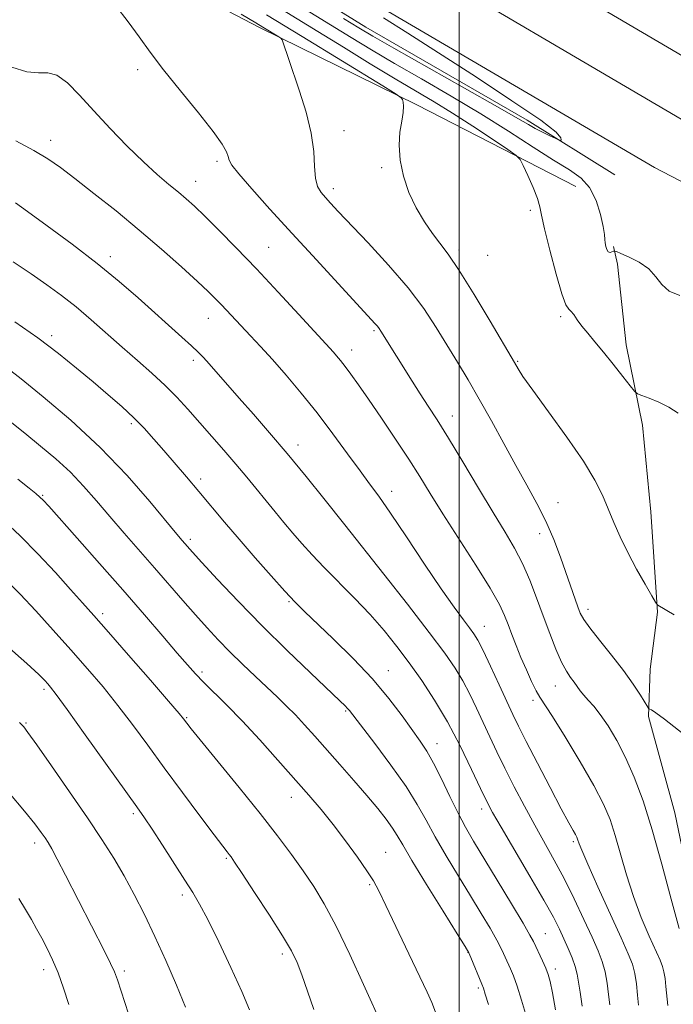
# Model space of a CAD drawing. Extents: x 2162300 to 2165200, y 307300 to 310200.
# Drawn here: x 2162899 to 2163049, y 309588 to 309815 of the extents above; entities that cross this region are included whole.
import ezdxf

# ---------------------------------------------------------------- set-up
doc = ezdxf.new("R2010")
doc.units = 0
doc.header["$MEASUREMENT"] = 0
for name, color, linetype, lineweight in [('BREAKLINE DTM HARD', 7, 'Continuous', 0), ('CONTOUR INDEX', 41, 'Continuous', 13), ('CONTOUR INTERMEDIATE', 44, 'Continuous', 0), ('GRID LINE', 7, 'Continuous', 0), ('SPOT ELEVATION DTM', 2, 'Continuous', 13)]:
    doc.layers.add(name, color=color, linetype=linetype, lineweight=lineweight)

msp = doc.modelspace()

# ---------------------------------------------------------------- linework, layer by layer
at = {"layer": 'BREAKLINE DTM HARD'}
for points in [[(2162717.145, 310000, 989.559), (2162725.16, 309992.74, 989.62), (2162768.35, 309962.82, 990.44), (2162831.24, 309922.43, 992.39), (2162880.81, 309891.5, 994.64), (2162931.94, 309862.7, 995.77), (2162982.56, 309832.3, 996.48), (2163051.29, 309791.96, 997.15), (2163097.62, 309767.89, 997.51), (2163163.1, 309736.55, 999.04), (2163216.31, 309713.6, 1000.58), (2163276.98, 309688.05, 1001.45), (2163341.37, 309660.41, 1001.65), (2163386.71, 309640.65, 1001.17)], [(2162737.07, 310000, 989.497), (2162775.43, 309973.43, 990.24), (2162838.06, 309933.2, 992.19), (2162887.32, 309902.47, 994.44), (2162938.35, 309873.72, 995.57), (2162989.07, 309843.26, 996.28), (2163057.46, 309803.12, 996.95), (2163103.31, 309779.3, 997.31), (2163168.38, 309748.16, 998.84), (2163221.31, 309725.33, 1000.38), (2163281.97, 309699.78, 1001.25), (2163346.43, 309672.11, 1001.45), (2163386.73, 309654.55, 1001.02)], [(2162703.71, 309994.97, 989.32), (2162717.22, 309982.73, 989.42), (2162761.27, 309952.21, 990.24), (2162824.42, 309911.66, 992.19), (2162874.3, 309880.53, 994.44), (2162925.53, 309851.68, 995.57), (2162976.05, 309821.34, 996.28), (2163045.12, 309780.8, 996.95), (2163091.93, 309756.48, 997.31), (2163157.82, 309724.94, 998.84), (2163211.31, 309701.87, 1000.38), (2163271.99, 309676.32, 1001.25), (2163336.31, 309648.71, 1001.45), (2163384.17, 309627.85, 1000.94)], [(2162753.07, 309948.38, 990.13), (2162772.8, 309935.26, 990.9), (2162806.9, 309914.29, 991.11), (2162835.68, 309896.47, 991.31), (2162868.71, 309877.08, 992.54), (2162896.41, 309861.37, 993.62), (2162927.31, 309843.56, 994.74), (2162953.94, 309828.38, 995.41), (2162978.46, 309813.17, 995.3), (2163015.75, 309791.7, 995.61), (2163036, 309779.11, 996.64)], [(2163027, 309776.39, 999.04), (2162990.26, 309795.22, 1001.75), (2162954.06, 309812.99, 1004.36), (2162922.11, 309829.73, 1005.54), (2162884.82, 309850.68, 1004.01), (2162825.67, 309886.32, 1002.42), (2162780.9, 309915.16, 999.86), (2162760.13, 309926.68, 998.84), (2162741.99, 309940.34, 998.48), (2162726.64, 309936.52, 999.09), (2162719.88, 309917.9, 999.5), (2162712.13, 309889.2, 1001.45), (2162701.17, 309864.71, 1003.75), (2162683.3, 309841.77, 1006.97), (2162662.39, 309799.71, 1017.57), (2162641.97, 309762.96, 1025.09), (2162628.39, 309734.74, 1031.19), (2162608.96, 309707.55, 1033.49)], [(2163057.36, 309595.57, 1005.04), (2163049.82, 309631.85, 1004.72), (2163043.75, 309654.07, 1004.17), (2163044.13, 309664.97, 1003.13), (2163045.85, 309678.16, 1002.08), (2163044.32, 309701.31, 1000.99), (2163042.35, 309721.28, 1000.36), (2163038.58, 309739.88, 999.45), (2163036.63, 309758.49, 998.86), (2163035.69, 309762.57, 997.72)]]:
    msp.add_polyline3d(points, dxfattribs=at)
at = {"layer": 'CONTOUR INDEX', "flags": 128}
for points, elevation in [([(2163050.635, 309724.056), (2163048.438, 309725.4469), (2163046.1131, 309726.597), (2163043.902, 309727.514), (2163042.19, 309728.153), (2163041.204, 309728.559), (2163040.514, 309729.132), (2163039.528, 309730.366), (2163037.821, 309732.575), (2163035.635, 309735.368), (2163033.377, 309738.18), (2163031.385, 309740.559), (2163029.718, 309742.516), (2163028.363, 309744.181), (2163027.303, 309745.642), (2163026.486, 309746.826), (2163025.8561, 309747.622), (2163025.327, 309748.105), (2163024.707, 309749.093), (2163023.777, 309751.591), (2163022.421, 309756.176), (2163020.94, 309761.704), (2163019.735, 309766.604), (2163019.074, 309769.74), (2163018.672, 309771.727), (2163018.106, 309773.617), (2163017.089, 309776.167), (2163015.866, 309778.951), (2163014.818, 309781.248), (2163014.13, 309782.592), (2163013.203, 309783.544), (2163011.242, 309784.92), (2163007.723, 309787.298), (2163003.206, 309790.306), (2162998.524, 309793.336), (2162994.266, 309795.958), (2162985.26, 309801.276), (2162979.499, 309804.736), (2162973.288, 309808.516), (2162967.378, 309812.147), (2162957.861, 309818.037)], 1000), ([(2163041.4739, 309587.437), (2163041.255, 309589.747), (2163040.959, 309592.348), (2163040.573, 309594.7971), (2163040.035, 309596.881), (2163039.088, 309599.311), (2163037.422, 309603.025), (2163032.092, 309614.7249), (2163029.721, 309620), (2163028.335, 309623.198), (2163027.735, 309624.717), (2163027.393, 309625.772), (2163027.197, 309626.219), (2163026.881, 309626.811), (2163026.343, 309627.745), (2163025.344, 309629.53), (2163023.608, 309632.749), (2163021.018, 309637.671), (2163018.093, 309643.304), (2163015.508, 309648.338), (2163013.7371, 309651.862), (2163012.442, 309654.553), (2163009.276, 309661.394), (2163007.29, 309665.656), (2163005.552, 309669.309), (2163004.353, 309671.669), (2163003.446, 309673.172), (2163002.446, 309674.534), (2163001.001, 309676.418), (2162998.8849, 309679.2789), (2162995.902, 309683.519), (2162992.019, 309689.264), (2162987.8449, 309695.5231), (2162984.153, 309701.026), (2162981.471, 309704.893), (2162979.36, 309707.8), (2162977.135, 309710.81), (2162974.273, 309714.729), (2162970.881, 309719.329), (2162967.226, 309724.123), (2162963.558, 309728.685), (2162960.057, 309732.833), (2162956.888, 309736.441), (2162954.173, 309739.432), (2162951.864, 309741.911), (2162945.147, 309749.088), (2162943.79, 309750.487), (2162942.086, 309752.149), (2162939.569, 309754.502), (2162935.9079, 309757.842), (2162931.319, 309761.919), (2162926.153, 309766.349), (2162920.786, 309770.757), (2162915.677, 309774.815), (2162911.311, 309778.206), (2162907.959, 309780.743), (2162905.044, 309782.76), (2162901.781, 309784.717), (2162897.621, 309786.952)], 1010), ([(2163006.783, 309587.633), (2163006.066, 309589.996), (2163005.623, 309591.392), (2163005.295, 309592.291), (2163002.725, 309598.465), (2163002.244, 309599.533), (2163001.425, 309600.958), (2162999.591, 309603.919), (2162996.359, 309609.113), (2162992.513, 309615.324), (2162989.131, 309620.855), (2162986.998, 309624.451), (2162985.731, 309626.623), (2162984.654, 309628.322), (2162983.2, 309630.343), (2162981.235, 309632.855), (2162978.733, 309635.869), (2162975.732, 309639.337), (2162972.51, 309642.981), (2162966.698, 309649.515), (2162964.334, 309652.146), (2162962.201, 309654.436), (2162960.172, 309656.487), (2162958.069, 309658.509), (2162952.963, 309663.317), (2162950.015, 309666.138), (2162947.107, 309668.996), (2162944.411, 309671.756), (2162941.814, 309674.54), (2162939.13, 309677.533), (2162936.21, 309680.876), (2162929.694, 309688.4), (2162922.681, 309696.396), (2162919.337, 309700.256), (2162916.26, 309703.872), (2162913.3, 309707.257), (2162910.241, 309710.457), (2162906.92, 309713.518), (2162903.38, 309716.4949), (2162899.713, 309719.4449), (2162895.918, 309722.44)], 1020), ([(2162936.812, 309586.982), (2162934.722, 309592.104), (2162932.286, 309597.737), (2162929.755, 309603.3209), (2162927.326, 309608.409), (2162924.986, 309613.015), (2162922.668, 309617.265), (2162920.268, 309621.343), (2162917.533, 309625.667), (2162914.17, 309630.715), (2162910.076, 309636.687), (2162905.902, 309642.686), (2162902.489, 309647.538), (2162900.447, 309650.395), (2162899.464, 309651.704), (2162898.994, 309652.2381), (2162898.533, 309652.689)], 1030)]:
    msp.add_lwpolyline(points, dxfattribs=dict(at, elevation=elevation))
at = {"layer": 'CONTOUR INTERMEDIATE', "flags": 128}
for points, elevation in [([(2163050.979, 309751.2749), (2163048.57, 309752.2681), (2163046.874, 309753.774), (2163045.448, 309755.575), (2163043.802, 309757.374), (2163041.624, 309758.9151), (2163039.304, 309760.118), (2163037.411, 309760.944), (2163036.353, 309761.378), (2163035.897, 309761.505), (2163035.655, 309761.433), (2163035.315, 309761.28), (2163034.89, 309761.197), (2163034.471, 309761.345), (2163034.134, 309761.832), (2163033.8979, 309762.555), (2163033.765, 309763.357), (2163033.7131, 309764.176), (2163033.615, 309765.3159), (2163033.315, 309767.174), (2163032.68, 309769.966), (2163031.647, 309773.183), (2163030.173, 309776.135), (2163028.183, 309778.351), (2163025.483, 309780.248), (2163021.847, 309782.461), (2163017.124, 309785.472), (2163011.453, 309789.137), (2163005.0501, 309793.161), (2162998.184, 309797.2609), (2162991.351, 309801.211), (2162985.102, 309804.8021), (2162979.8031, 309807.91), (2162975.075, 309810.763), (2162970.355, 309813.675), (2162960.128, 309820.047)], 998), ([(2163050.815, 309605.123), (2163049.006, 309611.909), (2163046.869, 309619.995), (2163044.644, 309627.94), (2163042.522, 309634.604), (2163040.485, 309640.0389), (2163038.464, 309644.594), (2163036.422, 309648.548), (2163034.441, 309651.8901), (2163032.6369, 309654.54), (2163031.1, 309656.47), (2163029.83, 309657.865), (2163028.807, 309658.965), (2163027.991, 309659.975), (2163026.574, 309661.971), (2163025.759, 309663.072), (2163024.801, 309664.527), (2163023.675, 309666.639), (2163022.371, 309669.614), (2163020.938, 309673.264), (2163019.4419, 309677.304), (2163017.927, 309681.467), (2163016.361, 309685.554), (2163014.696, 309689.384), (2163012.853, 309692.908), (2163010.654, 309696.613), (2163007.894, 309701.119), (2163004.491, 309706.775), (2163000.864, 309712.849), (2162997.555, 309718.337), (2162994.962, 309722.507), (2162992.904, 309725.701), (2162991.057, 309728.532), (2162989.176, 309731.47), (2162981.932, 309743.008), (2162981.533, 309743.621), (2162981.145, 309744.141), (2162980.5661, 309744.8071), (2162967.051, 309759.465), (2162961.451, 309765.569), (2162956.348, 309771.161), (2162952.144, 309775.834), (2162949.158, 309779.283), (2162947.56, 309781.353), (2162946.931, 309782.495), (2162946.706, 309783.312), (2162946.336, 309784.3789), (2162945.337, 309786.161), (2162943.241, 309789.097), (2162939.807, 309793.409), (2162935.685, 309798.44), (2162931.755, 309803.319), (2162928.66, 309807.397), (2162926.114, 309810.925), (2162923.598, 309814.381), (2162920.707, 309818.071)], 1006), ([(2163054.6019, 309647.838), (2163047.496, 309653.433), (2163045.451, 309654.951), (2163044.451, 309655.593), (2163044.054, 309655.77), (2163043.853, 309655.878), (2163043.577, 309656.253), (2163041.885, 309659.009), (2163040.221, 309661.554), (2163037.984, 309664.693), (2163035.253, 309668.211), (2163032.478, 309671.658), (2163030.198, 309674.528), (2163028.796, 309676.49), (2163028.018, 309677.929), (2163027.4489, 309679.406), (2163023.41, 309690.882), (2163021.863, 309694.9609), (2163020.069, 309699.133), (2163018.011, 309703.232), (2163015.6941, 309707.434), (2163013.127, 309711.996), (2163010.344, 309717.063), (2163007.479, 309722.318), (2163004.69, 309727.326), (2163002.092, 309731.773), (2162999.635, 309735.822), (2162994.732, 309743.829), (2162991.849, 309748.204), (2162988.231, 309753.017), (2162983.7331, 309758.264), (2162979.013, 309763.385), (2162972.115, 309770.6351), (2162970.335, 309772.534), (2162969.129, 309773.843), (2162968.129, 309775.008), (2162967.334, 309776.38), (2162966.832, 309778.288), (2162966.637, 309780.994), (2162966.448, 309784.496), (2162965.889, 309788.73), (2162964.71, 309793.536), (2162963.181, 309798.392), (2162960.583, 309805.92), (2162959.383, 309809.525), (2162959.126, 309810.254), (2162958.867, 309810.623), (2162958.383, 309810.949), (2162954.694, 309813.204), (2162953.108, 309814.149), (2162949.6999, 309816.16)], 1004), ([(2163049.689, 309677.57), (2163045.93, 309679.743), (2163045.75, 309679.902), (2163045.387, 309680.469), (2163044.531, 309681.933), (2163042.985, 309684.607), (2163041.014, 309688.111), (2163038.999, 309691.894), (2163037.242, 309695.501), (2163035.739, 309698.87), (2163034.41, 309702.037), (2163033.101, 309705.122), (2163031.3761, 309708.5869), (2163028.725, 309712.977), (2163024.896, 309718.5509), (2163020.654, 309724.414), (2163017.024, 309729.383), (2163014.771, 309732.574), (2163013.65, 309734.294), (2163012.785, 309735.81), (2163007.188, 309745.292), (2163003.505, 309751.433), (2163000.056, 309756.974), (2162997.496, 309760.749), (2162995.586, 309763.284), (2162993.866, 309765.529), (2162991.995, 309768.2499), (2162990.101, 309771.472), (2162988.429, 309775.033), (2162987.188, 309778.764), (2162986.429, 309782.461), (2162986.164, 309785.911), (2162986.357, 309788.931), (2162986.774, 309791.456), (2162987.1301, 309793.452), (2162987.214, 309794.906), (2162987.1, 309795.886), (2162986.935, 309796.485), (2162986.672, 309796.892), (2162985.495, 309797.702), (2162982.396, 309799.608), (2162963.747, 309811.02), (2162955.569, 309816.041)], 1002), ([(2162982.537, 309815.322), (2162988.168, 309811.758), (2162995.267, 309807.224), (2163003.771, 309801.749), (2163012.236, 309796.202), (2163018.875, 309791.666), (2163022.403, 309788.936), (2163023.554, 309787.659), (2163023.564, 309787.199), (2163023.422, 309787.03), (2163023.107, 309787.092), (2163022.353, 309787.437), (2163020.994, 309788.085), (2163019.2919, 309788.917), (2163017.611, 309789.782), (2163016.041, 309790.669), (2163013.563, 309792.118), (2163008.882, 309794.813), (2163001.3051, 309799.105), (2162984.945, 309808.328), (2162980.107, 309811.0851), (2162976.862, 309813.01), (2162973.331, 309815.202)], 996), ([(2163048.191, 309587.362), (2163047.778, 309591.793), (2163047.576, 309593.609), (2163047.3419, 309595.109), (2163047.021, 309596.352), (2163046.456, 309597.802), (2163043.937, 309603.403), (2163042.104, 309607.716), (2163040.268, 309612.562), (2163038.6709, 309617.554), (2163036.088, 309626.644), (2163034.901, 309630.279), (2163033.392, 309633.859), (2163031.159, 309638.1651), (2163028, 309643.639), (2163024.535, 309649.362), (2163021.584, 309654.073), (2163018.674, 309658.511), (2163017.8329, 309659.976), (2163016.779, 309662.117), (2163015.551, 309664.811), (2163014.306, 309667.698), (2163013.176, 309670.469), (2163012.185, 309673.024), (2163011.33, 309675.313), (2163010.524, 309677.4209), (2163009.329, 309679.96), (2163007.2239, 309683.674), (2163003.91, 309688.997), (2162996.275, 309700.882), (2162993.368, 309705.5031), (2162990.925, 309709.4329), (2162988.3749, 309713.452), (2162985.322, 309718.096), (2162982.07, 309722.931), (2162979.099, 309727.28), (2162976.78, 309730.62), (2162975.044, 309733.056), (2162973.712, 309734.851), (2162972.628, 309736.234), (2162971.733, 309737.313), (2162970.99, 309738.163), (2162962.987, 309746.884), (2162958.238, 309752.026), (2162953.221, 309757.375), (2162948.5569, 309762.222), (2162944.514, 309766.318), (2162941.269, 309769.529), (2162938.892, 309771.817), (2162937.021, 309773.52), (2162935.187, 309775.074), (2162932.989, 309776.868), (2162930.309, 309779.133), (2162927.096, 309782.054), (2162923.371, 309785.716), (2162919.437, 309789.788), (2162915.668, 309793.837), (2162912.367, 309797.449), (2162909.5471, 309800.297), (2162907.148, 309802.073), (2162905.049, 309802.654), (2162902.879, 309802.657), (2162900.205, 309802.886), (2162896.716, 309803.93)], 1008), ([(2163034.812, 309587.512), (2163034.548, 309589.912), (2163034.209, 309592.567), (2163033.743, 309595.157), (2163033.081, 309597.5009), (2163032.113, 309599.981), (2163030.717, 309603.118), (2163028.827, 309607.2481), (2163026.608, 309611.961), (2163024.28, 309616.659), (2163022.014, 309620.903), (2163017.493, 309628.957), (2163015.116, 309633.352), (2163012.768, 309637.854), (2163010.608, 309642.131), (2163008.751, 309645.942), (2163007.118, 309649.4), (2163004.051, 309656.013), (2163002.482, 309659.255), (2163000.869, 309662.3199), (2162999.107, 309665.247), (2162996.715, 309668.694), (2162993.118, 309673.476), (2162988.066, 309679.986), (2162982.609, 309686.9379), (2162973.66, 309698.284), (2162968.761, 309704.411), (2162964.68, 309709.457), (2162960.315, 309714.75), (2162956.211, 309719.573), (2162952.506, 309723.82), (2162949.231, 309727.536), (2162942.311, 309735.461), (2162941, 309736.919), (2162939.796, 309738.15), (2162938.246, 309739.604), (2162935.997, 309741.638), (2162925.888, 309750.687), (2162921.533, 309754.461), (2162916.441, 309758.629), (2162910.623, 309763.105), (2162904.907, 309767.336), (2162900.325, 309770.656), (2162897.588, 309772.606)], 1012), ([(2163028.443, 309587.248), (2163027.956, 309590.44), (2163027.6149, 309592.779), (2163027.2989, 309594.597), (2163026.838, 309596.3391), (2163026.112, 309598.349), (2163025.1949, 309600.553), (2163024.211, 309602.776), (2163023.192, 309604.989), (2163021.799, 309607.735), (2163019.601, 309611.706), (2163016.383, 309617.246), (2163009.712, 309628.52), (2163007.73, 309631.937), (2163006.389, 309634.46), (2163004.96, 309637.441), (2163002.88, 309641.867), (2163000.251, 309647.272), (2162997.341, 309652.826), (2162994.378, 309657.8599), (2162991.429, 309662.349), (2162988.521, 309666.4291), (2162985.65, 309670.237), (2162982.682, 309673.911), (2162979.451, 309677.589), (2162975.877, 309681.35), (2162968.88, 309688.424), (2162966.081, 309691.365), (2162963.727, 309693.966), (2162961.616, 309696.402), (2162959.571, 309698.823), (2162957.529, 309701.286), (2162951.017, 309709.284), (2162948.484, 309712.308), (2162945.677, 309715.555), (2162937.3481, 309724.99), (2162934.828, 309727.741), (2162932.135, 309730.467), (2162929.088, 309733.29), (2162925.742, 309736.2379), (2162922.212, 309739.314), (2162915.024, 309745.641), (2162911.548, 309748.5871), (2162908.214, 309751.229), (2162904.835, 309753.714), (2162901.168, 309756.248), (2162897.028, 309758.979)], 1014), ([(2163022.2581, 309586.412), (2163021.569, 309590.316), (2163021.049, 309592.893), (2163020.593, 309594.563), (2163020.043, 309595.989), (2163019.296, 309597.668), (2163017.197, 309602.135), (2163016.389, 309603.636), (2163014.7999, 309606.367), (2163012.11, 309610.874), (2163008.847, 309616.291), (2163003.374, 309625.315), (2163001.514, 309628.5), (2162999.782, 309631.753), (2162997.888, 309635.628), (2162995.933, 309639.7071), (2162994.119, 309643.33), (2162992.563, 309646.06), (2162991.035, 309648.353), (2162986.851, 309654.203), (2162983.804, 309658.225), (2162980.006, 309662.742), (2162975.518, 309667.486), (2162970.949, 309671.98), (2162964.2871, 309678.32), (2162962.133, 309680.478), (2162959.775, 309683.005), (2162956.623, 309686.512), (2162952.9471, 309690.68), (2162949.2341, 309694.965), (2162945.864, 309698.928), (2162939.91, 309706.029), (2162937.084, 309709.368), (2162931.848, 309715.474), (2162929.552, 309718.114), (2162927.3039, 309720.582), (2162924.88, 309723.031), (2162922.0971, 309725.598), (2162918.9489, 309728.337), (2162915.475, 309731.2801), (2162911.684, 309734.453), (2162907.4779, 309737.844), (2162902.731, 309741.436), (2162897.453, 309745.151)], 1016), ([(2163015.577, 309584.78), (2163014.448, 309588.585), (2163013.395, 309591.864), (2163012.56, 309594.195), (2163011.897, 309595.822), (2163010.689, 309598.554), (2163009.892, 309600.249), (2163008.763, 309602.416), (2163007.177, 309605.204), (2163005.1359, 309608.625), (2163002.671, 309612.659), (2162999.866, 309617.214), (2162997.014, 309621.912), (2162994.4571, 309626.304), (2162992.383, 309630.117), (2162990.352, 309633.785), (2162987.766, 309637.918), (2162984.276, 309642.8579), (2162980.525, 309647.865), (2162974.697, 309655.445), (2162974.264, 309655.956), (2162973.713, 309656.5161), (2162972.457, 309657.715), (2162965.676, 309664.131), (2162960.296, 309669.302), (2162954.502, 309675.022), (2162948.98, 309680.682), (2162944.205, 309685.728), (2162940.5981, 309689.618), (2162938.42, 309691.996), (2162936.034, 309694.6959), (2162934.812, 309696.149), (2162928.574, 309703.7), (2162923.351, 309709.692), (2162917.134, 309716.186), (2162910.376, 309722.432), (2162903.958, 309727.866), (2162898.867, 309731.972), (2162895.785, 309734.426)], 1018), ([(2162994.533, 309585.806), (2162993.75, 309588.041), (2162992.676, 309590.453), (2162988.427, 309599.297), (2162983.107, 309610.435), (2162981.459, 309613.824), (2162980.216, 309616.115), (2162978.73, 309618.432), (2162976.527, 309621.616), (2162973.8039, 309625.3849), (2162970.931, 309629.173), (2162968.161, 309632.586), (2162965.295, 309635.915), (2162958.147, 309644.004), (2162953.976, 309648.666), (2162949.9329, 309653.049), (2162946.373, 309656.708), (2162940.99, 309661.985), (2162939.11, 309663.92), (2162937.273, 309665.965), (2162934.91, 309668.711), (2162931.577, 309672.61), (2162927.334, 309677.549), (2162922.364, 309683.272), (2162916.957, 309689.423), (2162911.811, 309695.23), (2162905.254, 309702.581), (2162903.968, 309703.976), (2162903.191, 309704.73), (2162902.281, 309705.513), (2162900.742, 309706.765), (2162898.115, 309708.871)], 1022), ([(2162982.467, 309582.225), (2162977.971, 309592.247), (2162974.818, 309599.111), (2162971.637, 309605.699), (2162968.895, 309610.835), (2162966.452, 309614.843), (2162964.014, 309618.427), (2162961.299, 309622.216), (2162958.058, 309626.55), (2162954.054, 309631.696), (2162949.247, 309637.691), (2162944.399, 309643.646), (2162938.171, 309651.265), (2162937.136, 309652.556), (2162936.386, 309653.537), (2162935.346, 309654.782), (2162932.922, 309657.607), (2162928.733, 309662.448), (2162923.695, 309668.247), (2162919.0479, 309673.5741), (2162915.679, 309677.4049), (2162913.061, 309680.34), (2162910.308, 309683.387), (2162906.771, 309687.275), (2162902.725, 309691.618), (2162898.677, 309695.753), (2162895.008, 309699.187)], 1024), ([(2162966.437, 309586.433), (2162965.012, 309590.714), (2162963.705, 309594.467), (2162962.603, 309597.325), (2162961.3021, 309599.9879), (2162959.273, 309603.423), (2162956.224, 309608.222), (2162952.805, 309613.466), (2162949.902, 309617.864), (2162948.172, 309620.46), (2162947.35, 309621.659), (2162946.94, 309622.204), (2162946.455, 309622.818), (2162945.434, 309624.137), (2162943.427, 309626.78), (2162940.165, 309631.12), (2162936.113, 309636.551), (2162931.923, 309642.224), (2162928.103, 309647.455), (2162924.599, 309652.216), (2162921.218, 309656.646), (2162917.785, 309660.886), (2162914.196, 309665.1), (2162910.367, 309669.456), (2162906.291, 309674.019), (2162902.263, 309678.443), (2162898.655, 309682.281), (2162895.73, 309685.221)], 1026), ([(2162951.643, 309586.349), (2162949.848, 309590.633), (2162947.327, 309596.163), (2162944.502, 309602.095), (2162941.9579, 309607.241), (2162940.086, 309610.79), (2162938.518, 309613.454), (2162936.693, 309616.321), (2162931.533, 309624.36), (2162929.138, 309628.05), (2162927.373, 309630.689), (2162925.568, 309633.256), (2162913.6939, 309649.861), (2162909.514, 309655.684), (2162906.96, 309659.187), (2162905.69, 309660.853), (2162905.0391, 309661.623), (2162904.3431, 309662.374), (2162902.94, 309663.737), (2162900.17, 309666.279), (2162895.5891, 309670.384)], 1028), ([(2162923.682, 309585.427), (2162921.139, 309593.264), (2162920.435, 309595.16), (2162919.549, 309597.076), (2162918.124, 309599.914), (2162909.138, 309617.47), (2162907.225, 309621.171), (2162905.955, 309623.546), (2162905.123, 309624.976), (2162904.419, 309626.052), (2162903.522, 309627.335), (2162902.059, 309629.2639), (2162899.648, 309632.251), (2162896.018, 309636.555)], 1032), ([(2162909.859, 309587.621), (2162908.647, 309591.408), (2162907.416, 309594.876), (2162906.148, 309597.914), (2162904.874, 309600.568), (2162903.635, 309602.921), (2162902.449, 309605.078), (2162901.232, 309607.213), (2162899.877, 309609.519), (2162898.329, 309612.096)], 1034)]:
    msp.add_lwpolyline(points, dxfattribs=dict(at, elevation=elevation))
at = {"layer": 'GRID LINE', "flags": 128}
msp.add_lwpolyline([(2163000, 307500), (2163000, 310000)], dxfattribs=at)
at = {"layer": 'SPOT ELEVATION DTM'}
for p in [(2162925.78, 309803.37, 1006.3), (2162973.43, 309789.28, 1003.36), (2162905.67, 309787.08, 1009.43), (2162944.14, 309782.22, 1006.28), (2162982.1, 309780.74, 1002.17), (2162939.2, 309777.62, 1007.28), (2162971.01, 309775.87, 1003.51), (2163016.48, 309770.87, 1000.3), (2162919.48, 309760.21, 1011.5), (2162956.01, 309762.38, 1007.09), (2162999.97, 309761.76, 1001.63), (2163006.62, 309760.54, 1000.8), (2162942.12, 309745.98, 1010.75), (2163023.45, 309746.33, 1000.23), (2162980.33, 309743.12, 1006.23), (2162905.92, 309741.96, 1015.62), (2162975.22, 309738.68, 1007.4), (2162938.61, 309736.29, 1012.39), (2163013.57, 309736.04, 1001.86), (2162924.32, 309721.63, 1016.32), (2162998.43, 309723.42, 1005.37), (2162962.79, 309716.74, 1011.44), (2162940.33, 309708.89, 1015.6), (2162984.48, 309706.02, 1009.43), (2162903.83, 309705.13, 1021.86), (2163022.83, 309703.4, 1003.15), (2162974.49, 309697.16, 1012.01), (2162937.97, 309694.98, 1017.63), (2163018.64, 309696.24, 1004.66), (2162960.76, 309680.55, 1016.16), (2163029.79, 309678.84, 1003.51), (2162917.69, 309677.84, 1023.62), (2163005.85, 309674.92, 1009.27), (2162940.63, 309664.38, 1021.65), (2162983.7, 309664.65, 1015.28), (2162904.16, 309660.33, 1028.33), (2163022.21, 309661.09, 1006.75), (2163017.12, 309657.83, 1008.39), (2162937.09, 309653.82, 1023.86), (2162973.85, 309655.31, 1018.17), (2162899.97, 309652.59, 1029.85), (2162994.92, 309647.79, 1015.36), (2162961.25, 309635.44, 1022.66), (2162924.78, 309631.65, 1028.3), (2163005.25, 309632.75, 1014.48), (2162902.03, 309624.91, 1032.49), (2163026.42, 309625.18, 1010.26), (2162983.08, 309622.73, 1021.12), (2162946.3, 309621.35, 1026.18), (2162979.34, 309615.27, 1022.21), (2162936.12, 309612.89, 1028.39), (2163019.97, 309603.94, 1015.12), (2162959.19, 309599.25, 1026.41), (2163002.11, 309599.67, 1020.03), (2162904.04, 309595.64, 1034.53), (2162922.72, 309595.31, 1031.66), (2163022.28, 309595.82, 1015.5), (2163004.45, 309591.43, 1020.3)]:
    msp.add_point(p, dxfattribs=at)

doc.saveas('drawing.dxf')
